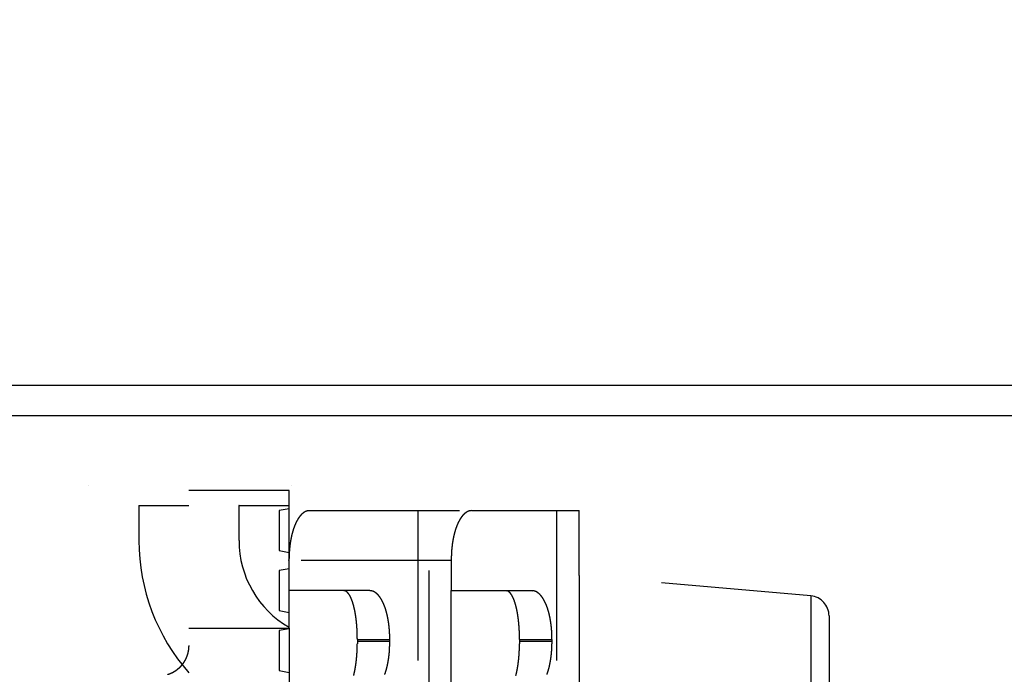
# Model space of a CAD drawing. Extents: x 16 to 824, y -112 to 128.
# Drawn here: x 295 to 305, y 70 to 76 of the extents above; entities that cross this region are included whole.
import ezdxf

# ---------------------------------------------------------------- set-up
doc = ezdxf.new("R2010")
doc.units = 0
doc.header["$MEASUREMENT"] = 0
doc.header["$PDMODE"] = 2
doc.header["$PDSIZE"] = -0.01
doc.linetypes.add('HIDDEN', pattern=[4.5, 1.5, -1.5, 1.5])
doc.layers.add('3', color=7, linetype='Continuous')
doc.styles.get("Standard").update_dxf_attribs({"font": 'monotxt.shx'})
doc.dimstyles.new('DSTYLE4', dxfattribs={"dimtxt": 2.5, "dimasz": 3, "dimexe": 1, "dimexo": 1, "dimgap": 1, "dimtad": 1, "dimdec": 3, "dimrnd": 0.01, "dimzin": 11, "dimdsep": 46, "dimtxsty": 'STANDARD', "dimcen": 0.09, "dimse2": 1, "dimadec": 0, "dimazin": 0, "dimtp": 0.1, "dimtm": 0.1, "dimtfac": 1, "dimtdec": 3, "dimtofl": 0, "dimtmove": 2, "dimatfit": 3, "dimfxl": 1, "dimtolj": 1, "dimtzin": 0, "dimarcsym": 0})

# ---------------------------------------------------------------- blocks, each defined once
blk = doc.blocks.new('_AH1')
at = {"color": 0, "linetype": 'Continuous'}
for p, q in [((-1, 0.166667), (0, 0)), ((-1, 0.166667), (-1, -0.166667)), ((0, 0), (-1, -0.166667)), ((0, 0), (-1, 0))]:
    blk.add_line(p, q, dxfattribs=at)
blk = doc.blocks.new('*D53')
at = {"layer": '3', "color": 0, "linetype": 'Continuous', "lineweight": -2}
for p, q in [((339.0654, 48.9007), (339.0654, 89.1032)), ((336.0654, 88.1032), (262.3654, 88.1032))]:
    blk.add_line(p, q, dxfattribs=at)
at = {"layer": 'Defpoints', "color": 0, "linetype": 'Continuous'}
for p in [(259.3654, 88.1032), (259.3654, 66.7152), (339.0654, 47.9007)]:
    blk.add_point(p, dxfattribs=at)
at = {"layer": '3', "color": 0, "linetype": 'Continuous', "lineweight": -2, "xscale": 3, "yscale": 3, "zscale": 3, "rotation": 180}
blk.add_blockref('_AH1', (259.3654, 88.1032), dxfattribs=at)
at = {"layer": '3', "color": 0, "linetype": 'Continuous', "lineweight": -2, "xscale": 3, "yscale": 3, "zscale": 3}
blk.add_blockref('_AH1', (339.0654, 88.1032), dxfattribs=at)
at = {"layer": '3', "color": 0, "linetype": 'Continuous', "insert": (299.2154, 90.3542), "char_height": 2.5, "attachment_point": 5}
blk.add_mtext('\\A1;79.7', dxfattribs=at)
blk = doc.blocks.new('*D54')
at = {"layer": '3', "color": 0, "linetype": 'Continuous', "lineweight": -2}
for p, q in [((345.3654, 30.1152), (345.3654, 97.6728)), ((342.3654, 96.6728), (262.3654, 96.6728))]:
    blk.add_line(p, q, dxfattribs=at)
at = {"layer": 'Defpoints', "color": 0, "linetype": 'Continuous'}
for p in [(259.3654, 96.6728), (259.3654, 66.7152), (345.3654, 29.1152)]:
    blk.add_point(p, dxfattribs=at)
at = {"layer": '3', "color": 0, "linetype": 'Continuous', "lineweight": -2, "xscale": 3, "yscale": 3, "zscale": 3, "rotation": 180}
blk.add_blockref('_AH1', (259.3654, 96.6728), dxfattribs=at)
at = {"layer": '3', "color": 0, "linetype": 'Continuous', "lineweight": -2, "xscale": 3, "yscale": 3, "zscale": 3}
blk.add_blockref('_AH1', (345.3654, 96.6728), dxfattribs=at)
at = {"layer": '3', "color": 0, "linetype": 'Continuous', "insert": (302.3654, 98.9238), "char_height": 2.5, "attachment_point": 5}
blk.add_mtext('\\A1;86', dxfattribs=at)
blk = doc.blocks.new('*D55')
at = {"layer": '3', "color": 0, "linetype": 'Continuous', "lineweight": -2}
for p, q in [((259.3654, 67.7152), (259.3654, 80.7443)), ((262.3654, 79.7443), (294.3654, 79.7443))]:
    blk.add_line(p, q, dxfattribs=at)
at = {"layer": 'Defpoints', "color": 0, "linetype": 'Continuous'}
for p in [(297.3654, 79.7443), (297.3654, 71.5652), (259.3654, 66.7152)]:
    blk.add_point(p, dxfattribs=at)
at = {"layer": '3', "color": 0, "linetype": 'Continuous', "lineweight": -2, "xscale": 3, "yscale": 3, "zscale": 3, "rotation": 180}
blk.add_blockref('_AH1', (259.3654, 79.7443), dxfattribs=at)
at = {"layer": '3', "color": 0, "linetype": 'Continuous', "lineweight": -2, "xscale": 3, "yscale": 3, "zscale": 3}
blk.add_blockref('_AH1', (297.3654, 79.7443), dxfattribs=at)
at = {"layer": '3', "color": 0, "linetype": 'Continuous', "insert": (278.3654, 81.9953), "char_height": 2.5, "attachment_point": 5}
blk.add_mtext('\\A1;38', dxfattribs=at)

msp = doc.modelspace()

# ---------------------------------------------------------------- linework, layer by layer
at = {"layer": '3', "color": 5, "linetype": 'Continuous'}
for p, q in [((309.31546, 72.61529), (289.41546, 72.61527)), ((289.41547, 72.31527), (309.31547, 72.31529))]:
    msp.add_line(p, q, dxfattribs=at)
at = {"layer": '3', "color": 1, "linetype": 'HIDDEN'}
for p, q in [((297.29046, 72.61528), (297.29046, 72.61528)), ((295.36546, 71.61527), (295.36546, 71.61527)), ((297.39046, 71.61528), (297.39046, 71.61528)), ((297.39046, 71.61528), (297.39046, 71.61528)), ((297.36545, 71.56523), (296.36545, 71.56523)), ((297.36545, 70.19149), (297.36545, 71.56523)), ((297.36545, 71.56523), (297.36547, 71.56523)), ((295.86545, 71.41523), (296.36544, 71.41523)), ((295.86545, 71.41523), (295.86545, 71.06523)), ((296.86546, 71.41523), (296.86544, 71.41523)), ((296.86544, 71.41523), (296.86544, 71.06523)), ((296.86546, 71.41523), (297.36544, 71.41523)), ((297.36545, 71.38286), (297.26545, 71.36523)), ((297.36546, 71.41523), (297.36544, 71.41523)), ((297.36545, 71.38286), (297.36547, 71.38286)), ((297.36547, 71.38286), (297.36547, 71.38286)), ((297.26545, 71.36523), (297.26544, 71.36523)), ((297.26545, 71.36523), (297.26545, 70.96523)), ((295.86547, 71.06523), (295.86547, 71.06523)), ((296.86547, 71.06523), (296.86547, 71.06523)), ((297.26544, 70.96523), (297.26545, 70.96523)), ((297.26545, 70.96523), (297.36545, 70.9476)), ((297.26547, 70.96523), (297.26547, 70.96523)), ((297.36547, 70.9476), (297.36545, 70.9476)), ((297.26545, 70.76523), (297.26544, 70.76523)), ((297.36545, 70.78286), (297.26545, 70.76523)), ((297.26545, 70.76523), (297.26545, 70.36523)), ((297.26547, 70.76523), (297.26547, 70.76523)), ((297.36545, 70.78286), (297.36547, 70.78286)), ((297.36547, 70.78286), (297.36547, 70.78286)), ((297.26544, 70.36523), (297.26545, 70.36523)), ((297.26545, 70.36523), (297.36545, 70.3476)), ((297.26547, 70.36523), (297.26547, 70.36523)), ((297.36547, 70.3476), (297.36545, 70.3476)), ((296.36545, 70.19149), (297.36544, 70.19149)), ((297.26545, 70.16523), (297.26544, 70.16523)), ((297.36545, 70.18286), (297.26545, 70.16523)), ((297.26545, 70.16523), (297.26545, 69.76523)), ((297.26547, 70.16523), (297.26547, 70.16523)), ((297.36546, 70.19149), (297.36544, 70.19149)), ((297.36545, 70.19149), (297.36545, 66.08492)), ((297.36545, 70.18286), (297.36547, 70.18286)), ((297.36547, 70.18286), (297.36547, 70.18286)), ((297.26544, 69.76523), (297.26545, 69.76523)), ((297.26545, 69.76523), (297.36545, 69.7476)), ((297.26547, 69.76523), (297.26547, 69.76523)), ((297.36547, 69.7476), (297.36545, 69.7476))]:
    msp.add_line(p, q, dxfattribs=at)
at = {"layer": '3', "color": 190, "linetype": 'HIDDEN'}
for p, q in [((297.57107, 71.36523), (299.19301, 71.36523)), ((298.65263, 71.36523), (298.65263, 69.23724)), ((298.76539, 69.26523), (298.76539, 71.36523)), ((299.19301, 71.36523), (300.03986, 71.36523)), ((300.03986, 71.36523), (300.03986, 69.54128)), ((300.03986, 71.36523), (300.26541, 71.36523)), ((300.2654, 70.71523), (300.26541, 71.36523)), ((300.26541, 71.36523), (300.26552, 71.36523)), ((298.98735, 70.86523), (297.3654, 70.86523)), ((298.98735, 70.86523), (298.98735, 70.56522)), ((298.98746, 70.86523), (298.98735, 70.86523)), ((298.17162, 70.56523), (297.3654, 70.56523)), ((298.17174, 70.56523), (298.17162, 70.56523)), ((298.98735, 70.56523), (299.79356, 70.56523)), ((298.98735, 69.56523), (298.98735, 70.56522)), ((299.79356, 70.56523), (299.79356, 70.56523)), ((299.79356, 70.56523), (299.79367, 70.56522)), ((299.79367, 70.56523), (299.79368, 70.56523)), ((298.0488, 70.07523), (298.37318, 70.07523)), ((298.0488, 70.07523), (298.0488, 70.05523)), ((298.37318, 70.05523), (298.0488, 70.05523)), ((298.37318, 70.05523), (298.37318, 70.07523)), ((298.37318, 70.07523), (298.37329, 70.07523)), ((298.37329, 70.05523), (298.37318, 70.05523)), ((299.67073, 70.07523), (299.99511, 70.07523)), ((299.67073, 70.07523), (299.67073, 70.05523)), ((299.99511, 70.05523), (299.67073, 70.05523)), ((299.99511, 70.07523), (299.99511, 70.05523)), ((299.99511, 70.07523), (299.99524, 70.07523)), ((299.99524, 70.05523), (299.99511, 70.05523))]:
    msp.add_line(p, q, dxfattribs=at)
at = {"layer": '3', "color": 2, "linetype": 'HIDDEN'}
for p, q in [((300.2654, 70.71523), (300.2654, 67.46523)), ((302.58283, 70.51249), (300.26541, 70.71523)), ((302.58294, 70.51249), (302.58284, 70.51249)), ((302.58284, 70.51248), (302.58284, 67.96523)), ((302.58295, 70.51248), (302.58295, 70.51248)), ((302.7654, 70.31324), (302.7654, 67.96523)), ((302.76551, 70.31324), (302.76552, 70.31324))]:
    msp.add_line(p, q, dxfattribs=at)
at = {"layer": '3', "color": 190, "linetype": 'HIDDEN'}
for points in [[(297.3654, 70.86523), (297.36558, 70.88741, -0.003889), (297.36611, 70.90922, -0.0040597), (297.36699, 70.93064, -0.0041652), (297.36819, 70.95168, -0.0041868), (297.36974, 70.97231, -0.0042537), (297.3716, 70.99254, -0.004331), (297.37377, 71.01234, -0.0044281), (297.37625, 71.03172, -0.0045133), (297.37903, 71.05065, -0.0046277), (297.3821, 71.06914, -0.0047375), (297.38546, 71.08716, -0.0048776), (297.38908, 71.10472, -0.0050137), (297.39298, 71.12179, -0.0051842), (297.39713, 71.13838, -0.0053535), (297.40154, 71.15446, -0.0055619), (297.40619, 71.17004, -0.0057722), (297.41107, 71.18509, -0.0060274), (297.41619, 71.19962, -0.0062884), (297.42153, 71.2136, -0.0066025), (297.42708, 71.22704, -0.0069287), (297.43283, 71.23991, -0.0073145), (297.43879, 71.25223, -0.0077157), (297.44493, 71.26395, -0.0081992), (297.45126, 71.2751, -0.0087197), (297.45776, 71.28564, -0.0092906), (297.46443, 71.29558, -0.0098547), (297.47126, 71.30489, -0.0106641), (297.47824, 71.31358, -0.0116801), (297.48538, 71.32163, -0.0122398), (297.49263, 71.32904, -0.0122427), (297.49995, 71.33577, -0.0145407), (297.50753, 71.34186, -0.0188832), (297.51541, 71.34727, -0.0155054), (297.52289, 71.35196, -0.0053219), (297.5297, 71.35588, -0.0237971), (297.53864, 71.35928, -0.0461919), (297.55262, 71.36241, -0.023967), (297.57107, 71.36523, -0.0127889)], [(299.19302, 71.36523), (299.18467, 71.36484, 0.022362), (299.17639, 71.36371, 0.0225581), (299.1682, 71.36181, 0.0221192), (299.1601, 71.35918, 0.0211786), (299.15209, 71.35581, 0.0201384), (299.14418, 71.35174, 0.0190352), (299.13639, 71.34695, 0.0178372), (299.12871, 71.34149, 0.0166451), (299.12115, 71.33532, 0.0154578), (299.11373, 71.32849, 0.0143571), (299.10644, 71.32099, 0.0132963), (299.0993, 71.31285, 0.012346), (299.09231, 71.30406, 0.0114476), (299.08549, 71.29466, 0.0106598), (299.07883, 71.28462, 0.0099205), (299.07234, 71.27399, 0.0092808), (299.06603, 71.26275, 0.0086807), (299.05991, 71.25094, 0.0081658), (299.05399, 71.23854, 0.0076819), (299.04827, 71.22559, 0.0072705), (299.04276, 71.21208, 0.0068782), (299.03746, 71.19804, 0.0065444), (299.03239, 71.18346, 0.0062335), (299.02755, 71.16837, 0.0059799), (299.02295, 71.15276, 0.0057077), (299.01859, 71.13666, 0.0054604), (299.01449, 71.12008, 0.0053037), (299.01065, 71.10302, 0.0052422), (299.00707, 71.08544, 0.0049119), (299.00376, 71.06751, 0.0044448), (299.00075, 71.04926, 0.0048055), (298.99801, 71.03024, 0.0056249), (298.99556, 71.01028, 0.0040859), (298.99343, 70.99129, 0.0012464), (298.99165, 70.97391, 0.0057489), (298.99009, 70.95074, 0.0095694), (298.98865, 70.91399, 0.0044388), (298.98735, 70.86523, 0.0022731)], [(297.9121, 70.56522), (297.9178, 70.56482, -0.0331792), (297.92342, 70.56367, -0.0330041), (297.92898, 70.56174, -0.0312419), (297.93447, 70.55908, -0.0284644), (297.93988, 70.55567, -0.025524), (297.94521, 70.55156, -0.0227323), (297.95046, 70.54672, -0.0200325), (297.95561, 70.54121, -0.017659), (297.96068, 70.53499, -0.0155298), (297.96564, 70.52813, -0.0137466), (297.97051, 70.52059, -0.0121761), (297.97527, 70.51243, -0.0108767), (297.97992, 70.50362, -0.0097359), (297.98446, 70.4942, -0.0087935), (297.98888, 70.48418, -0.0079612), (297.99317, 70.47357, -0.0072716), (297.99734, 70.46237, -0.0066567), (298.00138, 70.45062, -0.006145), (298.00529, 70.4383, -0.0056846), (298.00905, 70.42546, -0.0053008), (298.01268, 70.41208, -0.0049494), (298.01615, 70.3982, -0.0046545), (298.01948, 70.38381, -0.0043883), (298.02265, 70.36894, -0.0041711), (298.02566, 70.35358, -0.0039505), (298.0285, 70.33778, -0.0037532), (298.03118, 70.32152, -0.0036235), (298.03369, 70.30482, -0.0035611), (298.03601, 70.28766, -0.0033246), (298.03816, 70.27018, -0.0030005), (298.04012, 70.25242, -0.0032306), (298.0419, 70.23395, -0.0037662), (298.04349, 70.21461, -0.0027397), (298.04487, 70.19623, -0.0008497), (298.04602, 70.17943, -0.0038369), (298.04703, 70.15714, -0.0063928), (298.04796, 70.12191, -0.0029813), (298.0488, 70.07523, -0.0015325)], [(298.37318, 70.07523), (298.373, 70.0967, 0.0038629), (298.3725, 70.11783, 0.0040222), (298.37166, 70.13862, 0.0041202), (298.37049, 70.15905, 0.0041412), (298.36901, 70.17911, 0.0042052), (298.36722, 70.19879, 0.0042796), (298.36512, 70.21807, 0.0043733), (298.36273, 70.23697, 0.0044572), (298.36005, 70.25544, 0.0045691), (298.35709, 70.2735, 0.0046781), (298.35384, 70.29111, 0.0048163), (298.35034, 70.30829, 0.0049525), (298.34657, 70.32501, 0.0051219), (298.34255, 70.34127, 0.0052922), (298.33828, 70.35704, 0.0055004), (298.33377, 70.37233, 0.0057128), (298.32902, 70.38712, 0.0059689), (298.32406, 70.40141, 0.0062335), (298.31886, 70.41517, 0.0065497), (298.31347, 70.42841, 0.0068811), (298.30786, 70.4411, 0.0072707), (298.30205, 70.45325, 0.0076792), (298.29606, 70.46482, 0.0081687), (298.28988, 70.47583, 0.0086993), (298.28352, 70.48625, 0.0092786), (298.27699, 70.49608, 0.0098548), (298.2703, 70.5053, 0.0106771), (298.26345, 70.51391, 0.0117129), (298.25643, 70.52189, 0.012283), (298.24931, 70.52923, 0.0122926), (298.2421, 70.53591, 0.0146254), (298.23463, 70.54196, 0.0190315), (298.22685, 70.54734, 0.0156076), (298.21947, 70.55201, 0.0053025), (298.21273, 70.5559, 0.0240106), (298.20387, 70.55929, 0.0465754), (298.18997, 70.56241, 0.0240715), (298.17162, 70.56522, 0.0128099)], [(299.53405, 70.56522), (299.53975, 70.56482, -0.0331827), (299.54537, 70.56367, -0.0330071), (299.55093, 70.56174, -0.031244), (299.55642, 70.55908, -0.0284658), (299.56183, 70.55567, -0.0255247), (299.56716, 70.55156, -0.0227325), (299.5724, 70.54672, -0.0200324), (299.57756, 70.54121, -0.0176587), (299.58262, 70.53499, -0.0155294), (299.58759, 70.52813, -0.0137461), (299.59245, 70.52059, -0.0121757), (299.59721, 70.51243, -0.0108763), (299.60186, 70.50362, -0.0097355), (299.6064, 70.4942, -0.0087931), (299.61082, 70.48418, -0.007961), (299.61512, 70.47357, -0.0072713), (299.61928, 70.46237, -0.0066565), (299.62332, 70.45062, -0.0061449), (299.62723, 70.4383, -0.0056845), (299.631, 70.42546, -0.0053008), (299.63462, 70.41208, -0.0049494), (299.63809, 70.3982, -0.0046546), (299.64142, 70.38381, -0.0043884), (299.64459, 70.36894, -0.0041712), (299.64759, 70.35358, -0.0039506), (299.65044, 70.33778, -0.0037533), (299.65312, 70.32152, -0.0036237), (299.65562, 70.30482, -0.0035614), (299.65795, 70.28766, -0.0033248), (299.6601, 70.27018, -0.0030007), (299.66206, 70.25242, -0.0032309), (299.66384, 70.23395, -0.0037666), (299.66542, 70.21461, -0.00274), (299.6668, 70.19623, -0.0008497), (299.66795, 70.17943, -0.0038374), (299.66896, 70.15714, -0.0063937), (299.66989, 70.12191, -0.0029818), (299.67073, 70.07523, -0.0015327)], [(299.79357, 70.56522), (299.80175, 70.56484, -0.022361), (299.80985, 70.56373, -0.0225564), (299.81788, 70.56187, -0.0221175), (299.82582, 70.55929, -0.0211775), (299.83367, 70.556, -0.0201378), (299.84141, 70.55201, -0.019035), (299.84905, 70.54732, -0.0178373), (299.85658, 70.54196, -0.0166456), (299.86398, 70.53592, -0.0154586), (299.87126, 70.52923, -0.0143581), (299.87839, 70.52189, -0.0132975), (299.88539, 70.51391, -0.0123474), (299.89224, 70.5053, -0.011449), (299.89893, 70.49608, -0.0106613), (299.90546, 70.48625, -0.0099221), (299.91182, 70.47583, -0.0092825), (299.918, 70.46482, -0.0086823), (299.924, 70.45325, -0.0081674), (299.9298, 70.4411, -0.0076835), (299.93541, 70.42841, -0.0072722), (299.9408, 70.41517, -0.0068797), (299.946, 70.40141, -0.0065459), (299.95096, 70.38712, -0.006235), (299.95571, 70.37233, -0.0059813), (299.96022, 70.35704, -0.0057091), (299.96449, 70.34127, -0.0054617), (299.96851, 70.32502, -0.0053049), (299.97228, 70.30829, -0.0052434), (299.97578, 70.29107, -0.004913), (299.97902, 70.2735, -0.0044457), (299.98198, 70.25561, -0.0048065), (299.98467, 70.23697, -0.005626), (299.98706, 70.2174, -0.0040866), (299.98915, 70.19879, -0.0012464), (299.9909, 70.18176, -0.0057499), (299.99243, 70.15905, -0.0095707), (299.99383, 70.12303, -0.0044391), (299.99511, 70.07523, -0.0022732)], [(298.0488, 70.05523), (298.04868, 70.03396, -0.0026197), (298.04834, 70.01301, -0.0027234), (298.04777, 69.9924, -0.0027874), (298.04699, 69.97211, -0.0028023), (298.04599, 69.95218, -0.0028468), (298.04479, 69.93261, -0.0028992), (298.04338, 69.91342, -0.002966), (298.04177, 69.8946, -0.003028), (298.03996, 69.87619, -0.0031105), (298.03797, 69.85818, -0.0031932), (298.03579, 69.8406, -0.0032979), (298.03343, 69.82344, -0.0034039), (298.03088, 69.80674, -0.0035358), (298.02817, 69.79047, -0.0036718), (298.02529, 69.77469, -0.0038386), (298.02225, 69.75937, -0.0040132), (298.01905, 69.74455, -0.004225), (298.01569, 69.73023, -0.0044498), (298.01219, 69.71642, -0.0047215)], [(298.32343, 69.72758, 0.0065974), (298.32844, 69.74182, 0.0062887), (298.33323, 69.75657, 0.0060386), (298.33778, 69.77184, 0.0057667), (298.3421, 69.7876, 0.0055205), (298.34617, 69.80384, 0.0053647), (298.34998, 69.82058, 0.0053065), (298.35354, 69.83783, 0.0049714), (298.35682, 69.85544, 0.0044977), (298.35982, 69.87339, 0.0048668), (298.36255, 69.89211, 0.0057017), (298.36499, 69.91178, 0.0041336), (298.36711, 69.9305, 0.0012482), (298.36889, 69.94764, 0.0058269), (298.37044, 69.97053, 0.0096873), (298.37188, 70.00691, 0.0044794), (298.37318, 70.05523, 0.0022893)], [(299.67073, 70.05523), (299.67061, 70.03396, -0.00262), (299.67027, 70.01301, -0.0027238), (299.6697, 69.9924, -0.0027878), (299.66892, 69.97211, -0.0028026), (299.66792, 69.95218, -0.0028471), (299.66672, 69.93261, -0.0028996), (299.66531, 69.91342, -0.0029663), (299.6637, 69.8946, -0.0030283), (299.6619, 69.87619, -0.0031108), (299.6599, 69.85818, -0.0031934), (299.65772, 69.8406, -0.0032981), (299.65536, 69.82344, -0.0034041), (299.65282, 69.80674, -0.003536), (299.65011, 69.79047, -0.003672), (299.64723, 69.77469, -0.0038387), (299.64419, 69.75937, -0.0040133), (299.64099, 69.74455, -0.0042251), (299.63763, 69.73023, -0.0044499), (299.63413, 69.71642, -0.0047215)], [(299.99511, 70.05523), (299.99493, 70.0335, -0.0038885), (299.99442, 70.01214, -0.004059), (299.99356, 69.99115, -0.0041642), (299.99237, 69.97053, -0.0041858), (299.99086, 69.95032, -0.0042527), (299.98904, 69.9305, -0.0043298), (299.98691, 69.9111, -0.0044268), (299.98448, 69.89211, -0.004512), (299.98176, 69.87356, -0.0046263), (299.97876, 69.85544, -0.0047361), (299.97547, 69.83779, -0.0048762), (299.97192, 69.82058, -0.0050123), (299.9681, 69.80385, -0.0051828), (299.96404, 69.7876, -0.0053521), (299.95972, 69.77184, -0.0055605), (299.95517, 69.75657, -0.0057709), (299.95038, 69.74182, -0.0060261), (299.94537, 69.72758, -0.0062873)]]:
    msp.add_lwpolyline(points, format="xyb", dxfattribs=at)
at = {"layer": '3', "color": 1, "linetype": 'HIDDEN'}
msp.add_lwpolyline([(297.36545, 70.1992), (297.36545, 70.1992), (297.36545, 70.1992), (297.36545, 70.1992), (297.36545, 70.1992), (297.36545, 70.1992), (297.36545, 70.1992), (297.36545, 70.1992), (297.36545, 70.1992), (297.36545, 70.1992), (297.36545, 70.1992), (297.36545, 70.1992), (297.36545, 70.1992), (297.36545, 70.1992), (297.36545, 70.1992), (297.36545, 70.1992), (297.36545, 70.1992), (297.36545, 70.1992), (297.36545, 70.1992)], dxfattribs=at)
msp.add_lwpolyline([(296.36545, 70.01524), (296.36536, 70.00813, -0.0061471), (296.36511, 70.00096, -0.0059695), (296.36467, 69.99374, -0.0059266), (296.36406, 69.98646, -0.006058), (296.36327, 69.97913, -0.0061218), (296.36228, 69.97176, -0.006169), (296.3611, 69.96436, -0.0062026), (296.35973, 69.95693, -0.0062679), (296.35815, 69.94948, -0.0063069), (296.35638, 69.94202, -0.0063631), (296.35439, 69.93455, -0.0063977), (296.35221, 69.92709, -0.0064514), (296.34981, 69.91964, -0.0064838), (296.3472, 69.91221, -0.0065328), (296.34438, 69.9048, -0.0065622), (296.34135, 69.89744, -0.0066066), (296.33811, 69.89012, -0.0066329), (296.33466, 69.88285, -0.0066721), (296.33099, 69.87565, -0.0066952), (296.32712, 69.86852, -0.0067289), (296.32304, 69.86147, -0.0067485), (296.31876, 69.85451, -0.0067765), (296.31427, 69.84765, -0.0067923), (296.30959, 69.8409, -0.0068144), (296.30471, 69.83426, -0.0068265), (296.29965, 69.82775, -0.0068424), (296.29439, 69.82137, -0.0068505), (296.28896, 69.81513, -0.0068601), (296.28335, 69.80904, -0.0068642), (296.27758, 69.8031, -0.0068674), (296.27164, 69.79732, -0.0068674), (296.26555, 69.79172, -0.0068642), (296.25931, 69.78628, -0.0068602), (296.25293, 69.78103, -0.0068506), (296.24641, 69.77596, -0.0068426), (296.23978, 69.77108, -0.0068267), (296.23302, 69.7664, -0.0068147), (296.22617, 69.76192, -0.0067924), (296.21921, 69.75763, -0.0067769), (296.21216, 69.75355, -0.0067497), (296.20503, 69.74968, -0.0067291), (296.19783, 69.74602, -0.0066926), (296.19056, 69.74257, -0.0066734), (296.18324, 69.73932, -0.006644), (296.17587, 69.7363, -0.0066041), (296.16847, 69.73348, -0.006526), (296.16104, 69.73087, -0.006544), (296.15359, 69.72847, -0.0066086)], format="xyb", dxfattribs=at)
for radius, start, end in [(2, 180, 221.40957), (1, 179.99999, 239.99997)]:
    msp.add_arc((297.86545, 71.06523), radius, start, end, dxfattribs=at)
at = {"layer": '3', "color": 2, "linetype": 'HIDDEN'}
msp.add_arc((302.5654, 70.31324), 0.2, 0, 85, dxfattribs=at)

# ---------------------------------------------------------------- dimensions: what is measured, and where the dimension line sits
at = {"layer": '3', "color": 1, "linetype": 'Continuous'}
for base, p1, picture, middle in [((259.3654, 96.67278), (345.3654, 29.11524), '*D54', (302.3654, 98.92378)), ((259.3654, 88.10315), (339.0654, 47.90072), '*D53', (299.2154, 90.35415))]:
    dim = msp.add_linear_dim(base=base, p1=p1, p2=(259.3654, 66.71524), angle=180, dimstyle='DSTYLE4', override={"dimblk": '_AH1', "dimsah": 0}, dxfattribs=at)
    dim.commit()
    dim.dimension.update_dxf_attribs({"geometry": picture, "text_midpoint": middle, "dimtype": 160})
dim = msp.add_linear_dim(base=(297.36545, 79.74434), p1=(259.3654, 66.71524), p2=(297.36545, 71.56523), dimstyle='DSTYLE4', override={"dimblk": '_AH1', "dimsah": 0}, dxfattribs=at)
dim.commit()
dim.dimension.update_dxf_attribs({"geometry": '*D55', "text_midpoint": (278.36542, 81.99534), "dimtype": 160})

doc.saveas('drawing.dxf')
